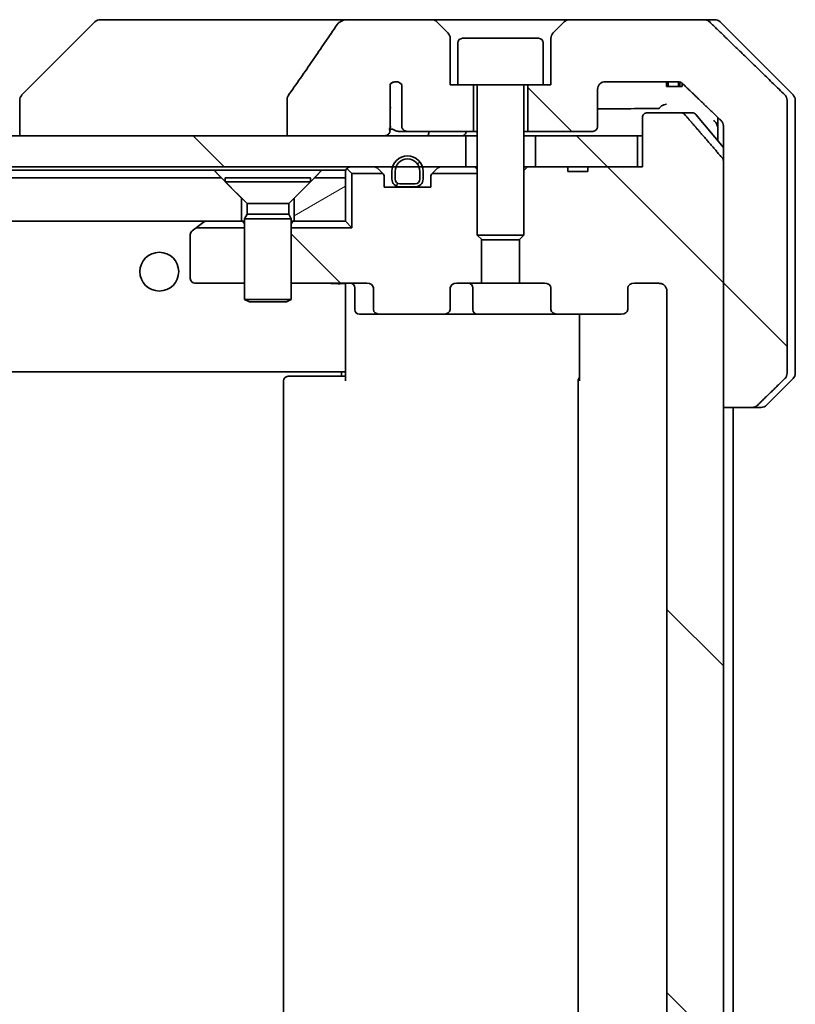
# Model space of a CAD drawing. Units: millimetres. Extents: x 65 to 8335, y 36 to 1582.
# Drawn here: x 3785 to 3835, y 438 to 502 of the extents above; entities that cross this region are included whole.
import ezdxf

# ---------------------------------------------------------------- set-up
doc = ezdxf.new("R2010")
doc.units = ezdxf.units.MM
doc.header["$LTSCALE"] = 4.5
doc.layers.add('Hatch (ISO)', color=1, linetype='Continuous', lineweight=18)
doc.layers.add('Visible (ISO)', color=7, linetype='Continuous', lineweight=35)
pattern_1 = [(135.0002, (1755, -8), (-12.3478, -12.3479), [])]
pattern_2 = [(30, (1755, -8), (-8.73126, 15.12297), [])]

msp = doc.modelspace()

# ---------------------------------------------------------------- hatches: boundary and pattern name
at = {"layer": 'Hatch (ISO)'}
h = msp.add_hatch(dxfattribs=at)
h.set_pattern_fill('ANSI31', color=256, scale=139.7, angle=90.00021, style=0)
h.set_pattern_definition(pattern_1)
edge = h.paths.add_edge_path()
edge.add_spline(control_points=[(3832.6407, 476.5649), (3832.7046, 476.5649), (3832.7799, 476.5796), (3832.8966, 476.6272), (3832.959, 476.6678), (3833.0038, 476.7114)], knot_values=[0.2252208, 0.2252208, 0.2252208, 0.2252208, 0.2443987, 0.2443987, 0.2630451, 0.2630451, 0.2630451, 0.2630451], degree=3, periodic=0)
edge.add_spline(control_points=[(3833.0038, 476.7114), (3833.8458, 477.5317), (3834.7528, 478.4185)], knot_values=[0, 0, 0, 0.2444014, 0.2444014, 0.2444014], weights=[1, 1.0007236, 1], degree=2, periodic=0)
edge.add_spline(control_points=[(3834.7528, 478.4185), (3834.7533, 478.419), (3834.7538, 478.4195), (3834.7985, 478.4636), (3834.8403, 478.5251), (3834.8879, 478.6387), (3834.9025, 478.7108), (3834.9025, 478.772)], knot_values=[-0.0371932, -0.0371932, -0.0371932, -0.0371932, -0.0369686, -0.0369686, -0.0183792, -0.0183792, 0, 0, 0, 0], degree=3, periodic=0)
edge.add_line((3834.9025, 478.772), (3834.9025, 494.0649))
edge.add_line((3834.9025, 494.0649), (3834.9025, 496.3578))
edge.add_spline(control_points=[(3834.9025, 496.3578), (3834.9025, 496.4191), (3834.8879, 496.4911), (3834.8403, 496.6048), (3834.7985, 496.6663), (3834.7538, 496.7103), (3834.7533, 496.7108), (3834.7528, 496.7114)], knot_values=[0, 0, 0, 0, 0.0183792, 0.0183792, 0.0369686, 0.0369686, 0.0371932, 0.0371932, 0.0371932, 0.0371932], degree=3, periodic=0)
edge.add_spline(control_points=[(3834.7528, 496.7114), (3832.067, 499.3375), (3829.9112, 501.4185)], knot_values=[0, 0, 0, 0.6752619, 0.6752619, 0.6752619], weights=[1, 1.0063997, 1], degree=2, periodic=0)
edge.add_spline(control_points=[(3829.9112, 501.4185), (3829.8661, 501.462), (3829.8034, 501.5024), (3829.6857, 501.5502), (3829.6094, 501.5649), (3829.5447, 501.5649)], knot_values=[0.037292, 0.037292, 0.037292, 0.037292, 0.0559858, 0.0559858, 0.075406, 0.075406, 0.075406, 0.075406], degree=3, periodic=0)
edge.add_line((3829.5447, 501.5649), (3820.8862, 501.5649))
edge.add_ellipse((3820.8862, 501.0649), major_axis=(-0.5, 0), ratio=1, start_angle=270, end_angle=315)
edge.add_line((3820.5327, 501.4185), (3819.8256, 500.7114))
edge.add_ellipse((3820.1791, 500.3578), major_axis=(-0.3536, -0.3536), ratio=1, start_angle=270, end_angle=315)
edge.add_line((3819.6791, 500.3578), (3819.6791, 497.3649))
edge.add_line((3819.6791, 497.3649), (3819.1791, 497.3649))
edge.add_line((3819.1791, 497.3649), (3818.1791, 497.3649))
edge.add_line((3818.1791, 497.3649), (3818.1791, 494.3649))
edge.add_line((3818.1791, 494.3649), (3822.3791, 494.3649))
edge.add_ellipse((3822.3791, 494.6649), major_axis=(0.3, 0), ratio=1, start_angle=270, end_angle=360)
edge.add_line((3822.6791, 494.6649), (3822.6791, 497.0649))
edge.add_ellipse((3823.1791, 497.0649), major_axis=(0, 0.5), ratio=1, start_angle=0, end_angle=90, ccw=False)
edge.add_line((3823.1791, 497.5649), (3827.8195, 497.5649))
edge.add_spline(control_points=[(3827.8195, 497.5649), (3827.8849, 497.5649), (3827.9619, 497.5501), (3828.0805, 497.5022), (3828.1433, 497.462), (3828.1888, 497.4185)], knot_values=[0.227275, 0.227275, 0.227275, 0.227275, 0.246892, 0.246892, 0.2656236, 0.2656236, 0.2656236, 0.2656236], degree=3, periodic=0)
edge.add_spline(control_points=[(3828.1888, 497.4185), (3829.3381, 496.3171), (3830.6428, 495.0545)], knot_values=[0, 0, 0, 0.3407397, 0.3407397, 0.3407397], weights=[1, 1.0021662, 1], degree=2, periodic=0)
edge.add_spline(control_points=[(3830.6428, 495.0545), (3830.6877, 495.011), (3830.7305, 494.9492), (3830.7792, 494.8349), (3830.794, 494.7625), (3830.794, 494.7009)], knot_values=[-0.037258, -0.037258, -0.037258, -0.037258, -0.0184726, -0.0184726, 0, 0, 0, 0], degree=3, periodic=0)
edge.add_line((3830.794, 494.7009), (3830.794, 494.0649))
edge.add_line((3830.794, 494.0649), (3830.794, 492.4563))
edge.add_line((3830.794, 492.4563), (3830.794, 476.5649))
edge.add_line((3830.794, 476.5649), (3832.6407, 476.5649))
h = msp.add_hatch(dxfattribs=at)
h.set_pattern_fill('ANSI31', color=256, scale=139.7, angle=90.00021, style=0)
h.set_pattern_definition(pattern_1)
edge = h.paths.add_edge_path()
edge.add_ellipse((3824.2049, 482.8649), major_axis=(0.4243, 0), ratio=0.7071068, start_angle=270, end_angle=360)
edge.add_line((3824.6291, 482.8649), (3824.6291, 484.2649))
edge.add_ellipse((3825.0534, 484.2649), major_axis=(-0.4243, 0), ratio=0.7071068, start_angle=270, end_angle=360, ccw=False)
edge.add_line((3825.0534, 484.5649), (3826.6278, 484.5649))
edge.add_spline(control_points=[(3826.6278, 484.5649), (3826.6938, 484.5649), (3826.7715, 484.55), (3826.8923, 484.5014), (3826.9571, 484.4597), (3827.0478, 484.3716), (3827.0904, 484.3102), (3827.1386, 484.197), (3827.1533, 484.1256), (3827.1533, 484.0649)], knot_values=[-0.0759571, -0.0759571, -0.0759571, -0.0759571, -0.0561646, -0.0561646, -0.0369012, -0.0369012, -0.0182221, -0.0182221, 0, 0, 0, 0], degree=3, periodic=0)
edge.add_line((3827.1533, 484.0649), (3827.1533, 392.0649))
edge.add_spline(control_points=[(3827.1533, 392.0649), (3827.1533, 392.0042), (3827.1386, 391.9328), (3827.0904, 391.8196), (3827.0478, 391.7582), (3826.9571, 391.6701), (3826.8923, 391.6284), (3826.7715, 391.5798), (3826.6938, 391.5649), (3826.6278, 391.5649)], knot_values=[0, 0, 0, 0, 0.0182221, 0.0182221, 0.0369012, 0.0369012, 0.0561646, 0.0561646, 0.0759571, 0.0759571, 0.0759571, 0.0759571], degree=3, periodic=0)
edge.add_line((3826.6278, 391.5649), (3825.0534, 391.5649))
edge.add_ellipse((3825.0534, 391.8649), major_axis=(-0.4243, 0), ratio=0.7071068, start_angle=0, end_angle=90, ccw=False)
edge.add_line((3824.6291, 391.8649), (3824.6291, 393.2649))
edge.add_ellipse((3824.2049, 393.2649), major_axis=(0.4243, 0), ratio=0.7071068, start_angle=0, end_angle=90)
edge.add_line((3824.2049, 393.5649), (3820.1036, 393.5649))
edge.add_ellipse((3820.1036, 393.2649), major_axis=(-0.4243, 0), ratio=0.7071068, start_angle=270, end_angle=360)
edge.add_line((3819.6794, 393.2649), (3819.6794, 391.8649))
edge.add_ellipse((3819.2551, 391.8649), major_axis=(0.4243, 0), ratio=0.7071068, start_angle=270, end_angle=360, ccw=False)
edge.add_line((3819.2551, 391.5649), (3817.6586, 391.5649))
edge.add_line((3817.6586, 391.5649), (3817.6586, 388.7287))
edge.add_line((3817.6586, 388.7287), (3817.9291, 388.4582))
edge.add_line((3817.9291, 388.4582), (3817.9291, 384.2944))
edge.add_line((3817.9291, 384.2944), (3818.1586, 384.0649))
edge.add_line((3818.1586, 384.0649), (3818.6791, 384.0649))
edge.add_line((3818.6791, 384.0649), (3820.7678, 384.0649))
edge.add_line((3820.7678, 384.0649), (3820.7678, 384.3649))
edge.add_line((3820.7678, 384.3649), (3822.0517, 384.3649))
edge.add_line((3822.0517, 384.3649), (3822.0517, 384.0649))
edge.add_line((3822.0517, 384.0649), (3825.2527, 384.0649))
edge.add_line((3825.2527, 384.0649), (3825.5713, 384.0649))
edge.add_line((3825.5713, 384.0649), (3825.5713, 380.8649))
edge.add_spline(control_points=[(3825.5713, 380.8649), (3825.5713, 380.828), (3825.5804, 380.7847), (3825.6103, 380.7161), (3825.6368, 380.6789), (3825.6923, 380.6265), (3825.7312, 380.6021), (3825.8034, 380.5736), (3825.8497, 380.5649), (3825.8891, 380.5649)], knot_values=[-0.0914579, -0.0914579, -0.0914579, -0.0914579, -0.0803961, -0.0803961, -0.0689861, -0.0689861, -0.0575035, -0.0575035, -0.0457049, -0.0457049, -0.0457049, -0.0457049], degree=3, periodic=0)
edge.add_line((3825.8891, 380.5649), (3828.053, 380.5649))
edge.add_spline(control_points=[(3828.053, 380.5649), (3828.0921, 380.5649), (3828.1383, 380.5738), (3828.2102, 380.6028), (3828.2488, 380.6278), (3828.282, 380.6602), (3828.2878, 380.6664), (3828.2935, 380.6729)], knot_values=[0.1362681, 0.1362681, 0.1362681, 0.1362681, 0.148023, 0.148023, 0.1595168, 0.1595168, 0.1619529, 0.1619529, 0.1619529, 0.1619529], degree=3, periodic=0)
edge.add_spline(control_points=[(3828.2935, 380.6729), (3829.4321, 381.9828), (3830.7222, 383.4815)], knot_values=[0, 0, 0, 0.37131, 0.37131, 0.37131], weights=[1, 1.0021017, 1], degree=2, periodic=0)
edge.add_spline(control_points=[(3830.7222, 383.4815), (3830.7423, 383.5048), (3830.7597, 383.5333), (3830.7853, 383.5938), (3830.794, 383.6369), (3830.794, 383.6735)], knot_values=[-0.0196869, -0.0196869, -0.0196869, -0.0196869, -0.0109918, -0.0109918, 0, 0, 0, 0], degree=3, periodic=0)
edge.add_line((3830.794, 383.6735), (3830.794, 399.5649))
edge.add_line((3830.794, 399.5649), (3830.794, 476.5649))
edge.add_line((3830.794, 476.5649), (3830.794, 492.4563))
edge.add_spline(control_points=[(3830.794, 492.4563), (3830.794, 492.4929), (3830.7853, 492.536), (3830.7597, 492.5965), (3830.7423, 492.625), (3830.7222, 492.6483)], knot_values=[0, 0, 0, 0, 0.0109918, 0.0109918, 0.0196869, 0.0196869, 0.0196869, 0.0196869], degree=3, periodic=0)
edge.add_spline(control_points=[(3830.7222, 492.6483), (3829.4321, 494.147), (3828.2935, 495.457)], knot_values=[0, 0, 0, 0.37131, 0.37131, 0.37131], weights=[1, 1.0021017, 1], degree=2, periodic=0)
edge.add_spline(control_points=[(3828.2935, 495.457), (3828.2878, 495.4635), (3828.282, 495.4696), (3828.2488, 495.502), (3828.2102, 495.527), (3828.1383, 495.556), (3828.0921, 495.5649), (3828.053, 495.5649)], knot_values=[0.019717, 0.019717, 0.019717, 0.019717, 0.022153, 0.022153, 0.0336468, 0.0336468, 0.0454018, 0.0454018, 0.0454018, 0.0454018], degree=3, periodic=0)
edge.add_line((3828.053, 495.5649), (3825.8891, 495.5649))
edge.add_spline(control_points=[(3825.8891, 495.5649), (3825.8497, 495.5649), (3825.8034, 495.5562), (3825.7312, 495.5277), (3825.6923, 495.5033), (3825.6368, 495.4509), (3825.6103, 495.4138), (3825.5804, 495.3451), (3825.5713, 495.3018), (3825.5713, 495.2649)], knot_values=[0.0457049, 0.0457049, 0.0457049, 0.0457049, 0.0575035, 0.0575035, 0.0689861, 0.0689861, 0.0803961, 0.0803961, 0.0914579, 0.0914579, 0.0914579, 0.0914579], degree=3, periodic=0)
edge.add_line((3825.5713, 495.2649), (3825.5713, 492.0649))
edge.add_line((3825.5713, 492.0649), (3825.2527, 492.0649))
edge.add_line((3825.2527, 492.0649), (3822.0517, 492.0649))
edge.add_line((3822.0517, 492.0649), (3822.0517, 491.7649))
edge.add_line((3822.0517, 491.7649), (3820.7678, 491.7649))
edge.add_line((3820.7678, 491.7649), (3820.7678, 492.0649))
edge.add_line((3820.7678, 492.0649), (3818.6791, 492.0649))
edge.add_line((3818.6791, 492.0649), (3818.1586, 492.0649))
edge.add_line((3818.1586, 492.0649), (3817.9291, 491.8354))
edge.add_line((3817.9291, 491.8354), (3817.9291, 487.6716))
edge.add_line((3817.9291, 487.6716), (3817.6586, 487.4011))
edge.add_line((3817.6586, 487.4011), (3817.6586, 484.5649))
edge.add_line((3817.6586, 484.5649), (3819.2551, 484.5649))
edge.add_ellipse((3819.2551, 484.2649), major_axis=(0.4243, 0), ratio=0.7071068, start_angle=0, end_angle=90, ccw=False)
edge.add_line((3819.6794, 484.2649), (3819.6794, 482.8649))
edge.add_ellipse((3820.1036, 482.8649), major_axis=(-0.4243, 0), ratio=0.7071068, start_angle=0, end_angle=90)
edge.add_line((3820.1036, 482.5649), (3824.2049, 482.5649))
h = msp.add_hatch(dxfattribs=at)
h.set_pattern_fill('ANSI31', color=256, scale=139.7, angle=90.00021, style=0)
h.set_pattern_definition(pattern_1)
h.paths.add_polyline_path([(3598.6791, 494.0649), (3598.6791, 492.0649), (3601.4691, 492.0649), (3601.6797, 492.0649), (3603.1785, 492.0649), (3603.3891, 492.0649), (3809.4691, 492.0649), (3809.6797, 492.0649), (3811.1785, 492.0649), (3811.3891, 492.0649), (3814.1791, 492.0649), (3814.1791, 494.0649), (3808.8338, 494.0649), (3802.6695, 494.0649), (3610.1887, 494.0649), (3604.0245, 494.0649)])
h = msp.add_hatch(dxfattribs=at)
h.set_pattern_fill('ANSI31', color=256, scale=139.7, angle=90.00021, style=0)
h.set_pattern_definition(pattern_1)
h.paths.add_polyline_path([(3825.2527, 492.0649), (3825.2527, 494.0649), (3818.6791, 494.0649), (3818.6791, 492.0649), (3820.7678, 492.0649), (3822.0517, 492.0649)])
h = msp.add_hatch(dxfattribs=at)
h.set_pattern_fill('ANSI31', color=256, scale=139.7, style=0)
h.set_pattern_definition([(45, (1755, -8), (-12.34785, 12.34785), [])])
edge = h.paths.add_edge_path()
edge.add_line((3809.4291, 491.7849), (3809.4291, 491.2849))
edge.add_ellipse((3809.9291, 491.2849), major_axis=(0, -0.5), ratio=1, start_angle=270, end_angle=360)
edge.add_line((3809.9291, 490.7849), (3809.9791, 490.7849))
edge.add_line((3809.9791, 490.7849), (3810.8791, 490.7849))
edge.add_line((3810.8791, 490.7849), (3810.9291, 490.7849))
edge.add_ellipse((3810.9291, 491.2849), major_axis=(0.5, 0), ratio=1, start_angle=270, end_angle=360)
edge.add_line((3811.4291, 491.2849), (3811.4291, 491.7849))
edge.add_ellipse((3810.4291, 491.7849), major_axis=(0, 1), ratio=1, start_angle=270, end_angle=286.260205)
edge.add_ellipse((3810.4291, 491.7849), major_axis=(-0.28, 0.96), ratio=1, start_angle=270, end_angle=417.479591)
edge.add_ellipse((3810.4291, 491.7849), major_axis=(-0.28, -0.96), ratio=1, start_angle=270, end_angle=286.260205)
edge = h.paths.add_edge_path(flags=0)
edge.add_line((3811.2291, 491.7849), (3811.2291, 491.2849))
edge.add_ellipse((3810.9291, 491.2849), major_axis=(0, -0.3), ratio=1, start_angle=0, end_angle=90, ccw=False)
edge.add_line((3810.9291, 490.9849), (3809.9291, 490.9849))
edge.add_ellipse((3809.9291, 491.2849), major_axis=(-0.3, 0), ratio=1, start_angle=0, end_angle=90, ccw=False)
edge.add_line((3809.6291, 491.2849), (3809.6291, 491.7849))
edge.add_ellipse((3810.4291, 491.7849), major_axis=(0, 0.8), ratio=1, start_angle=270, end_angle=450, ccw=False)
h = msp.add_hatch(dxfattribs=at)
h.set_pattern_fill('ANSI31', color=256, scale=139.7, angle=90.00021, style=0)
h.set_pattern_definition(pattern_1)
edge = h.paths.add_edge_path()
edge.add_ellipse((3808.6534, 482.8649), major_axis=(-0.4243, 0), ratio=0.7071068, start_angle=0, end_angle=90)
edge.add_line((3808.6534, 482.5649), (3812.7546, 482.5649))
edge.add_ellipse((3812.7546, 482.8649), major_axis=(0.4243, 0), ratio=0.7071068, start_angle=270, end_angle=360)
edge.add_line((3813.1789, 482.8649), (3813.1789, 484.2649))
edge.add_ellipse((3813.6031, 484.2649), major_axis=(-0.4243, 0), ratio=0.7071068, start_angle=270, end_angle=360, ccw=False)
edge.add_line((3813.6031, 484.5649), (3815.1996, 484.5649))
edge.add_line((3815.1996, 484.5649), (3815.1996, 487.4011))
edge.add_line((3815.1996, 487.4011), (3814.9291, 487.6716))
edge.add_line((3814.9291, 487.6716), (3814.9291, 491.6508))
edge.add_line((3814.9291, 491.6508), (3812.0151, 491.6508))
edge.add_ellipse((3812.2291, 491.4406), major_axis=(-0.2102, -0.214), ratio=1, start_angle=270, end_angle=314.481266)
edge.add_line((3811.9291, 491.4406), (3811.9291, 490.7649))
edge.add_line((3811.9291, 490.7649), (3810.8791, 490.7649))
edge.add_line((3810.8791, 490.7649), (3809.9791, 490.7649))
edge.add_line((3809.9791, 490.7649), (3808.9291, 490.7649))
edge.add_line((3808.9291, 490.7649), (3808.9291, 491.4406))
edge.add_ellipse((3808.6291, 491.4406), major_axis=(0, 0.3), ratio=1, start_angle=270, end_angle=314.481266)
edge.add_line((3808.8432, 491.6508), (3806.8432, 491.6508))
edge.add_line((3806.8432, 491.6508), (3806.8432, 488.1508))
edge.add_line((3806.8432, 488.1508), (3802.9291, 488.1508))
edge.add_line((3802.9291, 488.1508), (3802.9291, 484.5649))
edge.add_line((3802.9291, 484.5649), (3807.8049, 484.5649))
edge.add_ellipse((3807.8049, 484.2649), major_axis=(0.4243, 0), ratio=0.7071068, start_angle=0, end_angle=90, ccw=False)
edge.add_line((3808.2291, 484.2649), (3808.2291, 482.8649))
h = msp.add_hatch(dxfattribs=at)
h.set_pattern_fill('ANSI31', color=256, scale=139.7, angle=-14.999978, style=0)
h.set_pattern_definition(pattern_2)
h.paths.add_polyline_path([(3798.4291, 491.3649), (3614.4291, 491.3649), (3613.1291, 490.0649), (3613.1291, 488.5649), (3799.7291, 488.5649), (3799.7291, 490.0649)])
h = msp.add_hatch(dxfattribs=at)
h.set_pattern_fill('ANSI31', color=256, scale=139.7, angle=-14.999978, style=0)
h.set_pattern_definition(pattern_2)
h.paths.add_polyline_path([(3806.4291, 488.5649), (3806.4291, 491.3649), (3804.4291, 491.3649), (3803.1291, 490.0649), (3803.1291, 488.5649)])

# ---------------------------------------------------------------- linework, layer by layer
at = {"layer": 'Visible (ISO)'}
for p, q in [((3790.2827, 501.4185), (3785.5756, 496.7114)), ((3791.6119, 501.5649), (3790.6362, 501.5649)), ((3806.6492, 501.5649), (3791.6119, 501.5649)), ((3811.972, 501.5649), (3806.6492, 501.5649)), ((3820.8862, 501.5649), (3811.972, 501.5649)), ((3813.0327, 500.7114), (3812.3256, 501.4185)), ((3820.5327, 501.4185), (3819.8256, 500.7114)), ((3829.5447, 501.5649), (3820.8862, 501.5649)), ((3829.5447, 501.5649), (3830.222, 501.5649)), ((3835.2827, 496.7114), (3830.5756, 501.4185)), ((3813.1791, 497.3649), (3813.1791, 500.3578)), ((3813.6791, 500.0649), (3813.6791, 497.3649)), ((3813.9791, 500.3649), (3818.8791, 500.3649)), ((3819.1791, 500.0649), (3819.1791, 497.3649)), ((3819.6791, 500.3578), (3819.6791, 497.3649)), ((3809.3127, 495.9211), (3809.3127, 497.4051)), ((3810.0618, 497.3867), (3810.0618, 494.6649)), ((3813.6791, 497.3649), (3813.1791, 497.3649)), ((3813.6791, 497.3649), (3819.1791, 497.3649)), ((3814.6791, 494.3649), (3814.6791, 497.3649)), ((3814.9291, 497.2649), (3814.9291, 487.6716)), ((3817.9291, 497.2649), (3817.9291, 487.6716)), ((3818.1791, 497.3649), (3818.1791, 494.3649)), ((3819.6791, 497.3649), (3819.1791, 497.3649)), ((3823.1791, 497.5649), (3827.8195, 497.5649)), ((3827.1312, 497.5649), (3827.1312, 497.2649)), ((3827.2333, 497.2649), (3827.1312, 497.2649)), ((3827.2333, 497.5649), (3827.2333, 497.2649)), ((3827.9035, 497.2649), (3827.2333, 497.2649)), ((3827.9035, 497.5584), (3827.9035, 497.2649)), ((3827.9951, 497.2649), (3827.9035, 497.2649)), ((3827.9951, 497.5358), (3827.9951, 497.2649)), ((3828.1345, 497.2649), (3827.9951, 497.2649)), ((3828.1345, 497.4638), (3828.1345, 497.2649)), ((3822.6791, 494.6649), (3822.6791, 497.0649)), ((3785.4291, 496.3578), (3785.4291, 496.3577)), ((3785.4291, 496.3577), (3785.4291, 494.0649)), ((3802.6695, 496.4697), (3802.6695, 494.0649)), ((3834.9025, 494.0649), (3834.9025, 496.3578)), ((3835.4291, 494.0649), (3835.4291, 496.3578)), ((3809.3039, 494.6021), (3809.3039, 495.8351)), ((3828.053, 495.5649), (3825.8891, 495.5649)), ((3828.053, 495.5649), (3828.7886, 495.5649)), ((3829.0191, 495.457), (3830.794, 493.327)), ((3825.5713, 495.2649), (3825.5713, 492.0649)), ((3830.4291, 495.2612), (3830.4291, 494.0649)), ((3830.794, 494.7009), (3830.794, 494.0649)), ((3814.1791, 494.0649), (3598.6791, 494.0649)), ((3802.6695, 494.0649), (3808.8338, 494.0649)), ((3809.841, 494.3649), (3810.4155, 494.3649)), ((3810.4155, 494.3649), (3814.6791, 494.3649)), ((3814.1791, 492.0649), (3814.1791, 494.0649)), ((3814.1791, 494.0649), (3814.9291, 494.0649)), ((3814.6791, 494.3649), (3814.9291, 494.3649)), ((3817.9291, 494.3649), (3818.1791, 494.3649)), ((3817.9291, 494.0649), (3818.6791, 494.0649)), ((3818.1791, 494.3649), (3822.3791, 494.3649)), ((3825.2527, 494.0649), (3818.6791, 494.0649)), ((3818.6791, 494.0649), (3818.6791, 492.0649)), ((3825.2527, 492.0649), (3825.2527, 494.0649)), ((3825.2527, 494.0649), (3825.5713, 494.0649)), ((3830.4291, 494.0649), (3830.4291, 493.7649)), ((3830.794, 494.0649), (3830.794, 476.5649)), ((3834.9025, 478.772), (3834.9025, 494.0649)), ((3835.4291, 478.772), (3835.4291, 494.0649)), ((3830.794, 383.6735), (3830.794, 492.4563)), ((3598.6791, 492.0649), (3814.1791, 492.0649)), ((3614.8932, 491.8649), (3797.965, 491.8649)), ((3797.965, 491.8649), (3804.8932, 491.8649)), ((3804.8932, 491.8649), (3806.4291, 491.8649)), ((3806.4291, 491.8649), (3806.4291, 491.3649)), ((3806.517, 491.977), (3806.8432, 491.6508)), ((3808.8432, 491.6508), (3806.8432, 491.6508)), ((3806.8432, 491.6508), (3806.8432, 488.1508)), ((3808.8413, 491.6528), (3808.517, 491.977)), ((3809.4291, 491.7849), (3809.4291, 491.2849)), ((3809.6291, 491.2849), (3809.6291, 491.7849)), ((3809.6291, 491.7849), (3809.6291, 491.2849)), ((3811.2291, 491.7849), (3811.2291, 491.2849)), ((3811.2291, 491.2849), (3811.2291, 491.7849)), ((3811.4291, 491.2849), (3811.4291, 491.7849)), ((3814.9291, 491.6508), (3812.0151, 491.6508)), ((3812.3413, 491.977), (3812.017, 491.6528)), ((3814.2568, 492.0649), (3814.1791, 492.0649)), ((3814.2568, 492.0649), (3814.8019, 492.0649)), ((3814.9291, 492.0649), (3814.8019, 492.0649)), ((3818.1586, 492.0649), (3817.9291, 491.8354)), ((3818.1586, 492.0649), (3817.9291, 492.0649)), ((3820.7678, 492.0649), (3818.1586, 492.0649)), ((3818.6791, 492.0649), (3825.2527, 492.0649)), ((3820.7678, 492.0649), (3820.7678, 491.7649)), ((3820.7678, 492.0649), (3822.0517, 492.0649)), ((3822.0517, 491.7649), (3820.7678, 491.7649)), ((3825.5713, 492.0649), (3822.0517, 492.0649)), ((3822.0517, 492.0649), (3822.0517, 491.7649)), ((3798.4291, 491.3649), (3614.4291, 491.3649)), ((3799.7291, 490.0649), (3798.4291, 491.3649)), ((3798.6791, 491.3615), (3804.1791, 491.3615)), ((3798.6791, 491.3615), (3798.6791, 491.1149)), ((3798.6791, 491.1149), (3804.1791, 491.1149)), ((3800.0825, 489.7115), (3798.6791, 491.1149)), ((3802.7758, 489.7115), (3804.1791, 491.1149)), ((3804.4291, 491.3649), (3803.1291, 490.0649)), ((3804.1791, 491.3615), (3804.1791, 491.1149)), ((3806.4291, 491.3649), (3804.4291, 491.3649)), ((3806.4291, 488.5649), (3806.4291, 491.3649)), ((3808.9291, 490.7649), (3808.9291, 491.4406)), ((3810.9291, 490.9849), (3809.9291, 490.9849)), ((3809.9291, 490.9849), (3810.9291, 490.9849)), ((3811.9291, 491.4406), (3811.9291, 490.7649)), ((3811.9291, 490.7649), (3808.9291, 490.7649)), ((3809.9291, 490.7849), (3810.9291, 490.7849)), ((3810.8791, 490.7849), (3809.9791, 490.7849)), ((3809.9791, 490.7849), (3809.9791, 490.7649)), ((3809.9791, 490.7649), (3810.8791, 490.7649)), ((3810.8791, 490.7649), (3810.8791, 490.7849)), ((3799.7291, 488.5649), (3799.7291, 490.0649)), ((3800.0825, 489.7115), (3802.7758, 489.7115)), ((3800.0825, 489.7115), (3800.0825, 489.0183)), ((3802.7758, 489.7115), (3802.7758, 489.0183)), ((3803.1291, 490.0649), (3803.1291, 488.5649)), ((3800.0825, 489.0183), (3799.9291, 488.7115)), ((3800.0825, 489.0183), (3802.7758, 489.0183)), ((3802.7758, 489.0183), (3802.9291, 488.7115)), ((3613.1291, 488.5649), (3799.7291, 488.5649)), ((3796.8104, 488.1508), (3797.2825, 488.5049)), ((3797.3625, 488.5649), (3797.2825, 488.5049)), ((3799.9291, 488.5649), (3799.7291, 488.5649)), ((3799.9291, 488.7115), (3802.9291, 488.7115)), ((3799.9291, 488.7115), (3799.9291, 483.5149)), ((3802.9291, 488.7115), (3802.9291, 483.5149)), ((3803.1291, 488.5649), (3802.9291, 488.5649)), ((3803.1291, 488.5649), (3806.4291, 488.5649)), ((3806.4291, 488.5649), (3806.8432, 488.1508)), ((3796.4291, 487.7149), (3796.4291, 484.8649)), ((3796.8104, 488.1508), (3796.5491, 487.9549)), ((3799.9291, 488.1508), (3796.8104, 488.1508)), ((3806.8432, 488.1508), (3802.9291, 488.1508)), ((3814.9291, 487.6716), (3817.9291, 487.6716)), ((3815.2358, 487.3649), (3814.9291, 487.6716)), ((3815.1996, 484.5649), (3815.1996, 487.4011)), ((3817.6224, 487.3649), (3815.2358, 487.3649)), ((3817.6224, 487.3649), (3817.9291, 487.6716)), ((3817.6586, 487.4011), (3817.6586, 484.5649)), ((3796.7291, 484.5649), (3799.9291, 484.5649)), ((3802.9291, 484.5649), (3807.8049, 484.5649)), ((3806.4291, 484.3399), (3806.4291, 484.5572)), ((3813.6031, 484.5649), (3815.1996, 484.5649)), ((3817.6586, 484.5649), (3815.1996, 484.5649)), ((3817.6586, 484.5649), (3819.2551, 484.5649)), ((3825.0534, 484.5649), (3826.6278, 484.5649)), ((3806.4291, 484.3399), (3806.4291, 479.1649)), ((3807.0304, 484.2649), (3807.0304, 482.8649)), ((3808.2291, 484.2649), (3808.2291, 482.8649)), ((3813.1789, 482.8649), (3813.1789, 484.2649)), ((3814.6346, 482.8649), (3814.6346, 484.2649)), ((3819.6794, 484.2649), (3819.6794, 482.8649)), ((3824.6291, 482.8649), (3824.6291, 484.2649)), ((3827.1533, 484.0649), (3827.1533, 392.0649)), ((3799.9291, 483.5149), (3802.9291, 483.5149)), ((3800.2358, 483.3615), (3799.9291, 483.5149)), ((3802.6224, 483.3615), (3800.2358, 483.3615)), ((3802.6224, 483.3615), (3802.9291, 483.5149)), ((3807.3304, 482.5649), (3808.6534, 482.5649)), ((3808.6534, 482.5649), (3812.7546, 482.5649)), ((3812.7546, 482.5649), (3814.9346, 482.5649)), ((3814.9346, 482.5649), (3820.1036, 482.5649)), ((3820.1036, 482.5649), (3824.2049, 482.5649)), ((3821.5189, 478.2649), (3821.5189, 482.5649)), ((3606.4291, 478.8649), (3806.4291, 478.8649)), ((3806.1791, 478.5649), (3806.1791, 478.8649)), ((3806.4291, 479.1649), (3806.4291, 478.9508)), ((3806.4291, 478.2649), (3806.4291, 478.9508)), ((3802.4291, 478.2649), (3802.4291, 397.8649)), ((3802.7291, 478.5649), (3802.7877, 478.5649)), ((3803.4948, 478.5649), (3802.7877, 478.5649)), ((3803.4948, 478.5649), (3803.6362, 478.5649)), ((3806.0149, 478.5649), (3803.6362, 478.5649)), ((3806.0149, 478.5649), (3806.4291, 478.5649)), ((3821.4291, 478.2649), (3821.4291, 397.8649)), ((3835.2827, 478.4185), (3833.5756, 476.7114)), ((3830.794, 476.5649), (3832.6407, 476.5649)), ((3831.4291, 399.5649), (3831.4291, 476.5649)), ((3833.222, 476.5649), (3832.6407, 476.5649))]:
    msp.add_line(p, q, dxfattribs=at)
msp.add_circle((3794.4291, 485.3149), 1.25, dxfattribs=at)
for centre, radius, start, end in [((3790.6362, 501.0649), 0.5, 90, 135), ((3811.972, 501.0649), 0.5, 45, 90), ((3820.8862, 501.0649), 0.5, 90, 135), ((3830.222, 501.0649), 0.5, 45, 90), ((3812.6791, 500.3578), 0.5, 0, 45), ((3820.1791, 500.3578), 0.5, 135, 180), ((3813.9791, 500.0649), 0.3, 90, 180), ((3818.8791, 500.0649), 0.3, 0, 90), ((3809.6791, 497.0649), 0.5, 40.064819, 137.120325), ((3814.8291, 497.2649), 0.1, 0, 90), ((3818.0291, 497.2649), 0.1, 90, 180), ((3823.1791, 497.0649), 0.5, 90, 180), ((3785.9291, 496.3578), 0.5, 135, 180), ((3834.9291, 496.3578), 0.5, 0, 45), ((3828.7886, 495.2649), 0.3, 39.805571, 90), ((3822.3791, 494.6649), 0.3, 270, 0), ((3810.4291, 491.7849), 1, 0, 180), ((3810.4291, 491.7849), 0.8, 0, 180), ((3810.4291, 491.7849), 0.8, 0, 180), ((3806.7291, 491.7649), 0.3, 135, 180), ((3806.7291, 491.7649), 0.3, 90, 135), ((3808.3049, 491.7649), 0.3, 45, 90), ((3808.6291, 491.4406), 0.3, 44.481266, 45), ((3808.6291, 491.4406), 0.3, 0, 44.481266), ((3812.2291, 491.4406), 0.3, 135.518734, 180), ((3812.2291, 491.4406), 0.3, 135, 135.518734), ((3812.5534, 491.7649), 0.3, 90, 135), ((3809.9291, 491.2849), 0.5, 180, 270), ((3809.9291, 491.2849), 0.3, 180, 270), ((3809.9291, 491.2849), 0.3, 180, 270), ((3810.9291, 491.2849), 0.3, 270, 0), ((3810.9291, 491.2849), 0.5, 270, 0), ((3810.9291, 491.2849), 0.3, 270, 0), ((3797.4625, 488.2649), 0.3, 90, 126.869898), ((3796.7291, 487.7149), 0.3, 126.869898, 180), ((3796.7291, 484.8649), 0.3, 180, 270), ((3806.7304, 484.2649), 0.3, 0, 90), ((3814.3346, 484.2649), 0.3, 0, 90), ((3807.3304, 482.8649), 0.3, 180, 270), ((3814.9346, 482.8649), 0.3, 180, 270), ((3802.7291, 478.2649), 0.3, 90, 180), ((3821.7291, 478.2649), 0.3, 134.475087, 180), ((3834.9291, 478.772), 0.5, 315, 0), ((3833.222, 477.0649), 0.5, 270, 315)]:
    msp.add_arc(centre, radius, start, end, dxfattribs=at)
for centre, major_axis, start_param, end_param in [((3807.8049, 484.2649), (0.4243, 0), 0, 1.5707963), ((3813.6031, 484.2649), (-0.4243, 0), 4.712389, 6.2831853), ((3819.2551, 484.2649), (0.4243, 0), 0, 1.5707963), ((3825.0534, 484.2649), (-0.4243, 0), 4.712389, 6.2831853), ((3808.6534, 482.8649), (-0.4243, 0), 0, 1.5707963), ((3812.7546, 482.8649), (0.4243, 0), 4.712389, 6.2831853), ((3820.1036, 482.8649), (-0.4243, 0), 0, 1.5707963), ((3824.2049, 482.8649), (0.4243, 0), 4.712389, 6.2831853)]:
    msp.add_ellipse(centre, major_axis=major_axis, ratio=0.7071068, start_param=start_param, end_param=end_param, dxfattribs=at)
for points, knots in [([(3805.8849, 501.2518), (3805.3704, 500.4833), (3804.8515, 499.7176), (3803.8005, 498.1849), (3803.268, 497.4176), (3802.7317, 496.6535)], [-0.55822447, -0.55822447, -0.55822447, -0.55822447, -0.28078625, -0.28078625, -0.00070598, -0.00070598, -0.00070598, -0.00070598]), ([(3806.6492, 501.5649), (3806.5173, 501.5649), (3806.3822, 501.5454), (3806.1611, 501.4726), (3806.0759, 501.4296), (3805.9602, 501.3424), (3805.9174, 501.3005), (3805.8849, 501.2518)], [-0.076701336, -0.076701336, -0.076701336, -0.076701336, -0.043332205, -0.043332205, -0.017552834, -0.017552834, 0, 0, 0, 0]), ([(3829.9112, 501.4185), (3829.8661, 501.462), (3829.8034, 501.5024), (3829.6857, 501.5502), (3829.6094, 501.5649), (3829.5447, 501.5649)], [0.037292049, 0.037292049, 0.037292049, 0.037292049, 0.055985763, 0.055985763, 0.075406027, 0.075406027, 0.075406027, 0.075406027]), ([(3809.6791, 497.5649), (3809.6741, 497.5649), (3809.6691, 497.5648), (3809.646, 497.564), (3809.628, 497.5624), (3809.5658, 497.5535), (3809.5237, 497.5415), (3809.4383, 497.5056), (3809.3972, 497.4801), (3809.344, 497.4367), (3809.3277, 497.4212), (3809.3127, 497.4051)], [0.094126136, 0.094126136, 0.094126136, 0.094126136, 0.095636906, 0.095636906, 0.101120923, 0.101120923, 0.114836312, 0.114836312, 0.131310806, 0.131310806, 0.139617241, 0.139617241, 0.139617241, 0.139617241]), ([(3827.8195, 497.5649), (3827.8849, 497.5649), (3827.9619, 497.5501), (3828.0805, 497.5022), (3828.1433, 497.462), (3828.1888, 497.4185)], [0.227275017, 0.227275017, 0.227275017, 0.227275017, 0.246891988, 0.246891988, 0.265623609, 0.265623609, 0.265623609, 0.265623609]), ([(3802.7317, 496.6535), (3802.7121, 496.6256), (3802.6961, 496.5955), (3802.6749, 496.533), (3802.6695, 496.5017), (3802.6695, 496.4697)], [-0.0197844, -0.0197844, -0.0197844, -0.0197844, -0.009584866, -0.009584866, 0, 0, 0, 0]), ([(3834.9025, 496.3578), (3834.9025, 496.4191), (3834.8879, 496.4911), (3834.8403, 496.6048), (3834.7985, 496.6663), (3834.7538, 496.7103), (3834.7533, 496.7108), (3834.7528, 496.7114)], [0, 0, 0, 0, 0.01837922, 0.01837922, 0.036968623, 0.036968623, 0.037193232, 0.037193232, 0.037193232, 0.037193232]), ([(3827.1335, 496.1071), (3827.1324, 496.1071), (3827.1314, 496.107), (3827.0709, 496.1029), (3827.012, 496.0916), (3826.9008, 496.0552), (3826.8494, 496.0304), (3826.7552, 495.9672), (3826.7147, 495.9283), (3826.6852, 495.8856)], [-0.055534863, -0.055534863, -0.055534863, -0.055534863, -0.055218983, -0.055218983, -0.037336833, -0.037336833, -0.019492087, -0.019492087, 0, 0, 0, 0]), ([(3809.3664, 495.8924), (3809.3662, 495.8922), (3809.3659, 495.8919), (3809.3543, 495.8767), (3809.3416, 495.8637), (3809.3202, 495.8461), (3809.3122, 495.8403), (3809.3039, 495.8351)], [-0.000123376, -0.000123376, -0.000123376, -0.000123376, 0, 0, 0.006320737, 0.006320737, 0.009925811, 0.009925811, 0.009925811, 0.009925811]), ([(3822.6791, 495.8135), (3823.4548, 495.8173), (3824.1688, 495.8217), (3825.494, 495.8319), (3826.0981, 495.8377), (3826.6288, 495.8441)], [-3.8117938, -3.8117938, -3.8117938, -3.8117938, -2.4905393, -2.4905393, -1.1165894, -1.1165894, -1.1165894, -1.1165894]), ([(3825.8891, 495.5649), (3825.8497, 495.5649), (3825.8034, 495.5562), (3825.7312, 495.5277), (3825.6923, 495.5033), (3825.6368, 495.4509), (3825.6103, 495.4138), (3825.5804, 495.3451), (3825.5713, 495.3018), (3825.5713, 495.2649)], [0.04570492, 0.04570492, 0.04570492, 0.04570492, 0.057503516, 0.057503516, 0.068986083, 0.068986083, 0.080396069, 0.080396069, 0.091457928, 0.091457928, 0.091457928, 0.091457928]), ([(3826.6288, 495.8441), (3826.6377, 495.8442), (3826.6481, 495.8475), (3826.6673, 495.863), (3826.6752, 495.8716), (3826.6841, 495.8841), (3826.6847, 495.8848), (3826.6852, 495.8856)], [0, 0, 0, 0, 0.008574537, 0.008574537, 0.014108069, 0.014108069, 0.01444851, 0.01444851, 0.01444851, 0.01444851]), ([(3828.2935, 495.457), (3828.2878, 495.4635), (3828.282, 495.4696), (3828.2488, 495.502), (3828.2102, 495.527), (3828.1383, 495.556), (3828.0921, 495.5649), (3828.053, 495.5649)], [0.019716956, 0.019716956, 0.019716956, 0.019716956, 0.022152983, 0.022152983, 0.033646768, 0.033646768, 0.045401756, 0.045401756, 0.045401756, 0.045401756]), ([(3830.4136, 494.7009), (3830.3972, 494.7669), (3830.3684, 494.8309), (3830.2902, 494.9512), (3830.2403, 495.0065), (3830.183, 495.0534), (3830.1823, 495.054), (3830.1817, 495.0545)], [0, 0, 0, 0, 0.021110123, 0.021110123, 0.043142821, 0.043142821, 0.043406091, 0.043406091, 0.043406091, 0.043406091]), ([(3830.6428, 495.0545), (3830.6877, 495.011), (3830.7305, 494.9492), (3830.7792, 494.8349), (3830.794, 494.7625), (3830.794, 494.7009)], [-0.037257982, -0.037257982, -0.037257982, -0.037257982, -0.018472628, -0.018472628, 0, 0, 0, 0]), ([(3808.8338, 494.0649), (3808.9003, 494.0649), (3808.9794, 494.076), (3809.0937, 494.1121), (3809.1516, 494.1396), (3809.2264, 494.1965), (3809.2597, 494.2321), (3809.2938, 494.2961), (3809.3039, 494.333), (3809.3039, 494.3649), (3809.3039, 494.3968), (3809.2938, 494.4337), (3809.2714, 494.4757), (3809.2621, 494.4897), (3809.2514, 494.5029)], [-0.057725423, -0.057725423, -0.057725423, -0.057725423, -0.037765436, -0.037765436, -0.021748669, -0.021748669, -0.009569045, -0.009569045, 0, 0, 0, 0.009569045, 0.009569045, 0.014282968, 0.014282968, 0.014282968, 0.014282968]), ([(3809.2514, 494.5029), (3809.2657, 494.5208), (3809.2782, 494.5403), (3809.2938, 494.5723), (3809.2996, 494.5869), (3809.3039, 494.6021)], [0.077512518, 0.077512518, 0.077512518, 0.077512518, 0.083818551, 0.083818551, 0.088189305, 0.088189305, 0.088189305, 0.088189305]), ([(3809.841, 494.3649), (3809.8372, 494.3649), (3809.8333, 494.365), (3809.7679, 494.3676), (3809.7132, 494.3897), (3809.623, 494.4294), (3809.5732, 494.4566), (3809.4793, 494.4926), (3809.4433, 494.5032), (3809.3742, 494.5146), (3809.3432, 494.5162), (3809.2915, 494.5121), (3809.2712, 494.5085), (3809.2514, 494.5029)], [0.070336592, 0.070336592, 0.070336592, 0.070336592, 0.071303915, 0.071303915, 0.086566926, 0.086566926, 0.108409472, 0.108409472, 0.122315878, 0.122315878, 0.134353989, 0.134353989, 0.142877235, 0.142877235, 0.142877235, 0.142877235]), ([(3809.3664, 494.6649), (3809.3657, 494.6643), (3809.3651, 494.6636), (3809.3447, 494.6429), (3809.3245, 494.6224), (3809.3039, 494.6021)], [-0.000315882, -0.000315882, -0.000315882, -0.000315882, 0, 0, 0.009810872, 0.009810872, 0.009810872, 0.009810872]), ([(3810.0618, 494.6649), (3810.0618, 494.6304), (3810.0719, 494.5902), (3810.1047, 494.5233), (3810.1347, 494.486), (3810.1972, 494.4312), (3810.2418, 494.4048), (3810.3223, 494.3744), (3810.3727, 494.3649), (3810.4155, 494.3649)], [0.094178325, 0.094178325, 0.094178325, 0.094178325, 0.104538099, 0.104538099, 0.116513302, 0.116513302, 0.129477385, 0.129477385, 0.142305291, 0.142305291, 0.142305291, 0.142305291]), ([(3811.7145, 494.0649), (3811.724, 494.0649), (3811.7356, 494.0737), (3811.7585, 494.1086), (3811.7695, 494.1318), (3811.7882, 494.1892), (3811.7959, 494.2215), (3811.8063, 494.2914), (3811.809, 494.3277), (3811.809, 494.3647), (3811.809, 494.3648), (3811.809, 494.3649)], [0.207153277, 0.207153277, 0.207153277, 0.207153277, 0.222047342, 0.222047342, 0.234808163, 0.234808163, 0.246412076, 0.246412076, 0.257335668, 0.257335668, 0.257373126, 0.257373126, 0.257373126, 0.257373126]), ([(3814.2088, 494.3649), (3814.2088, 494.3286), (3814.2022, 494.2926), (3814.1761, 494.2242), (3814.1566, 494.1928), (3814.1054, 494.1371), (3814.0736, 494.1143), (3813.9986, 494.0789), (3813.9552, 494.0685), (3813.9023, 494.0652), (3813.8939, 494.0649), (3813.8855, 494.0649)], [0.209598127, 0.209598127, 0.209598127, 0.209598127, 0.220500045, 0.220500045, 0.231649354, 0.231649354, 0.243548426, 0.243548426, 0.256902043, 0.256902043, 0.259406745, 0.259406745, 0.259406745, 0.259406745]), ([(3830.794, 492.4563), (3830.794, 492.4929), (3830.7853, 492.536), (3830.7597, 492.5965), (3830.7423, 492.625), (3830.7222, 492.6483)], [0, 0, 0, 0, 0.010991784, 0.010991784, 0.019686875, 0.019686875, 0.019686875, 0.019686875]), ([(3805.2666, 484.5649), (3805.336, 484.5649), (3805.4078, 484.5624), (3805.5562, 484.5555), (3805.6327, 484.551), (3805.7897, 484.5437), (3805.8701, 484.5408), (3806.0321, 484.5389), (3806.1135, 484.5399), (3806.2737, 484.5449), (3806.3526, 484.5489), (3806.4291, 484.5529)], [0, 0, 0, 0, 0.02295435, 0.02295435, 0.0459087, 0.0459087, 0.06886305, 0.06886305, 0.0918174, 0.0918174, 0.11477175, 0.11477175, 0.11477175, 0.11477175]), ([(3826.6278, 484.5649), (3826.6938, 484.5649), (3826.7715, 484.55), (3826.8923, 484.5014), (3826.9571, 484.4597), (3827.0478, 484.3716), (3827.0904, 484.3102), (3827.1386, 484.197), (3827.1533, 484.1256), (3827.1533, 484.0649)], [-0.075957071, -0.075957071, -0.075957071, -0.075957071, -0.056164649, -0.056164649, -0.036901242, -0.036901242, -0.018222082, -0.018222082, 0, 0, 0, 0]), ([(3834.7528, 478.4185), (3834.7533, 478.419), (3834.7538, 478.4195), (3834.7985, 478.4636), (3834.8403, 478.5251), (3834.8879, 478.6387), (3834.9025, 478.7108), (3834.9025, 478.772)], [-0.037193232, -0.037193232, -0.037193232, -0.037193232, -0.036968623, -0.036968623, -0.01837922, -0.01837922, 0, 0, 0, 0]), ([(3832.6407, 476.5649), (3832.7046, 476.5649), (3832.7799, 476.5796), (3832.8966, 476.6272), (3832.959, 476.6678), (3833.0038, 476.7114)], [0.225220752, 0.225220752, 0.225220752, 0.225220752, 0.244398703, 0.244398703, 0.263045113, 0.263045113, 0.263045113, 0.263045113])]:
    msp.add_open_spline(points, degree=3, knots=knots, dxfattribs=at)
for points, weights in [([(3834.7528, 496.7114), (3832.067, 499.3375), (3829.9112, 501.4185)], [1, 1.00639971749, 1]), ([(3828.1888, 497.4185), (3829.3381, 496.3171), (3830.6428, 495.0545)], [1, 1.00216620696, 1]), ([(3830.7222, 492.6483), (3829.4321, 494.147), (3828.2935, 495.457)], [1, 1.00210166642, 1]), ([(3833.0038, 476.7114), (3833.8458, 477.5317), (3834.7528, 478.4185)], [1, 1.0007236078, 1])]:
    msp.add_rational_spline(points, weights, degree=2, dxfattribs=at)
for points, degree in [([(3809.3039, 495.8351), (3809.31, 495.8633), (3809.3127, 495.8918), (3809.3127, 495.9211)], 3), ([(3830.4291, 494.5609), (3830.4291, 494.6087), (3830.4247, 494.6564), (3830.4136, 494.7009)], 3), ([(3797.965, 491.8649), (3798.1971, 491.597), (3798.4291, 491.3649)], 2), ([(3804.4291, 491.3649), (3804.6612, 491.597), (3804.8932, 491.8649)], 2), ([(3814.9291, 491.891), (3814.8655, 491.9744), (3814.8019, 492.0649)], 2), ([(3799.9291, 488.391), (3799.8655, 488.4744), (3799.8019, 488.5649)], 2), ([(3803.0563, 488.5649), (3802.9927, 488.4744), (3802.9291, 488.391)], 2)]:
    msp.add_open_spline(points, degree=degree, dxfattribs=at)

doc.saveas('drawing.dxf')
